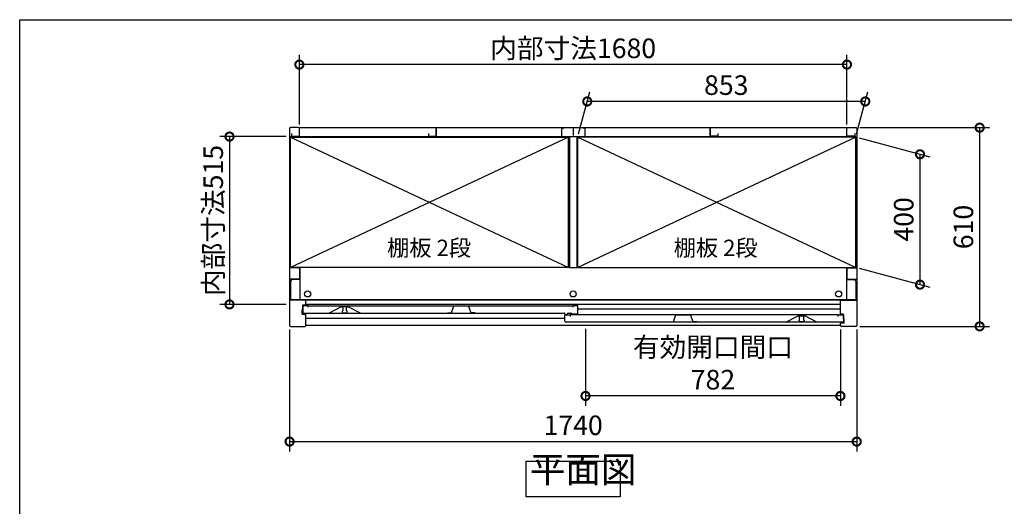
# Model space of a CAD drawing. Extents: x 70 to 8115, y 43 to 5705.
# Drawn here: x 70 to 3091, y 4211 to 5705 of the extents above; entities that cross this region are included whole.
import ezdxf

# ---------------------------------------------------------------- set-up
doc = ezdxf.new("R2010")
doc.units = 0
doc.header["$LTSCALE"] = 20
doc.header["$PDMODE"] = 3
doc.header["$PDSIZE"] = 2
doc.layers.get('0').update_dxf_attribs({"linetype": 'CONTINUOUS'})
doc.layers.get('DEFPOINTS').update_dxf_attribs({"linetype": 'CONTINUOUS'})
for name, color, linetype in [('仕様書枠', 230, 'CONTINUOUS'), ('寸法', 4, 'CONTINUOUS'), ('文字', 7, 'CONTINUOUS'), ('細線', 5, 'CONTINUOUS'), ('部品1', 7, 'CONTINUOUS')]:
    doc.layers.add(name, color=color, linetype=linetype)
doc.styles.add('STYLE1', font='isocp.shx', dxfattribs={"bigfont": 'bigfont.shx'})
doc.styles.add('STYLE2', font='MS PGothic.ttf')
doc.dimstyles.new('INABA_S20G', dxfattribs={"dimscale": 20, "dimtxt": 3, "dimasz": 2.5, "dimexe": 1.5, "dimexo": 0.5, "dimgap": 1, "dimtad": 3, "dimdec": 1, "dimdsep": 46, "dimtxsty": 'STYLE1', "dimblk1": 'DOTSMALL', "dimblk2": 'DOTSMALL', "dimsah": 1, "dimcen": 0, "dimclrt": 7, "dimadec": 0, "dimazin": 0, "dimtfac": 1, "dimtdec": 4, "dimtix": 1, "dimtmove": 0, "dimatfit": 3, "dimldrblk": 'DOTSMALL', "dimfxl": 1, "dimtolj": 1, "dimtzin": 0, "dimarcsym": 0})

# ---------------------------------------------------------------- blocks, each defined once
blk = doc.blocks.new('_DOTSMALL')
at = {"color": 0, "linetype": 'ByBlock', "ltscale": 50, "const_width": 0.5}
blk.add_lwpolyline([(-0.0625, 0, 1), (0.0625, 0, 1)], format="xyb", close=True, dxfattribs=at)
blk = doc.blocks.new('*D52')
at = {"layer": 'DEFPOINTS', "color": 0, "ltscale": 50}
for p in [(1806, 4766.6), (2588, 4763.6), (1806, 4550.1)]:
    blk.add_point(p, dxfattribs=at)
at = {"layer": '寸法', "color": 0, "lineweight": -2, "ltscale": 50}
for p, q in [((1806, 4756.6), (1806, 4520.1)), ((2588, 4753.6), (2588, 4520.1)), ((2588, 4550.1), (1806, 4550.1))]:
    blk.add_line(p, q, dxfattribs=at)
at = {"layer": '寸法', "color": 0, "lineweight": -2, "ltscale": 50, "xscale": 50, "yscale": 50, "zscale": 50, "rotation": 180}
blk.add_blockref('_DOTSMALL', (1806, 4550.1), dxfattribs=at)
at = {"layer": '寸法', "color": 0, "lineweight": -2, "ltscale": 50, "xscale": 50, "yscale": 50, "zscale": 50}
blk.add_blockref('_DOTSMALL', (2588, 4550.1), dxfattribs=at)
at = {"layer": '寸法', "color": 7, "ltscale": 50, "insert": (2197, 4650.1), "char_height": 60, "attachment_point": 5, "style": 'STYLE1'}
blk.add_mtext('\\A1;有効開口間口\\P782', dxfattribs=at)
blk = doc.blocks.new('*D53')
at = {"layer": 'DEFPOINTS', "color": 0, "ltscale": 50}
for p in [(898, 5346.1), (713.7, 4831.1), (898, 4831.1)]:
    blk.add_point(p, dxfattribs=at)
at = {"layer": '寸法', "color": 0, "lineweight": -2, "ltscale": 50}
for p, q in [((888, 5346.1), (683.7, 5346.1)), ((713.7, 5346.1), (713.7, 4831.1)), ((888, 4831.1), (683.7, 4831.1))]:
    blk.add_line(p, q, dxfattribs=at)
at = {"layer": '寸法', "color": 0, "lineweight": -2, "ltscale": 50, "xscale": 50, "yscale": 50, "zscale": 50}
for p, rotation in [((713.7, 5346.1), 90), ((713.7, 4831.1), 270)]:
    blk.add_blockref('_DOTSMALL', p, dxfattribs=dict(at, rotation=rotation))
at = {"layer": '寸法', "color": 7, "ltscale": 50, "insert": (663.7, 5088.6), "char_height": 60, "attachment_point": 5, "rotation": 90, "style": 'STYLE1'}
blk.add_mtext('\\A1;内部寸法515', dxfattribs=at)
blk = doc.blocks.new('*D54')
at = {"layer": 'DEFPOINTS', "color": 0, "ltscale": 50}
for p in [(898, 4763.6), (2638, 4763.6), (2638, 4410.1)]:
    blk.add_point(p, dxfattribs=at)
at = {"layer": '寸法', "color": 0, "lineweight": -2, "ltscale": 50}
for p, q in [((898, 4753.6), (898, 4380.1)), ((2638, 4753.6), (2638, 4380.1)), ((898, 4410.1), (2638, 4410.1))]:
    blk.add_line(p, q, dxfattribs=at)
at = {"layer": '寸法', "color": 0, "lineweight": -2, "ltscale": 50, "xscale": 50, "yscale": 50, "zscale": 50, "rotation": 180}
blk.add_blockref('_DOTSMALL', (898, 4410.1), dxfattribs=at)
at = {"layer": '寸法', "color": 0, "lineweight": -2, "ltscale": 50, "xscale": 50, "yscale": 50, "zscale": 50}
blk.add_blockref('_DOTSMALL', (2638, 4410.1), dxfattribs=at)
at = {"layer": '寸法', "color": 7, "ltscale": 50, "insert": (1768, 4460.1), "char_height": 60, "attachment_point": 5, "style": 'STYLE1'}
blk.add_mtext('\\A1;1740', dxfattribs=at)
blk = doc.blocks.new('*D55')
at = {"layer": 'DEFPOINTS', "color": 0, "ltscale": 50}
for p in [(1811.3, 5453.9), (1782, 5344.6), (2635, 5344.6)]:
    blk.add_point(p, dxfattribs=at)
at = {"layer": '寸法', "color": 0, "lineweight": -2, "ltscale": 50}
for p, q in [((1784.7, 5354.6), (1819.4, 5483.9)), ((2637.7, 5354.6), (2672.4, 5483.9)), ((2664.3, 5453.9), (1811.3, 5453.9))]:
    blk.add_line(p, q, dxfattribs=at)
at = {"layer": '寸法', "color": 0, "lineweight": -2, "ltscale": 50, "xscale": 50, "yscale": 50, "zscale": 50, "rotation": 180}
blk.add_blockref('_DOTSMALL', (1811.3, 5453.9), dxfattribs=at)
at = {"layer": '寸法', "color": 0, "lineweight": -2, "ltscale": 50, "xscale": 50, "yscale": 50, "zscale": 50}
blk.add_blockref('_DOTSMALL', (2664.3, 5453.9), dxfattribs=at)
at = {"layer": '寸法', "color": 7, "ltscale": 50, "insert": (2237.8, 5503.9), "char_height": 60, "attachment_point": 5, "style": 'STYLE1'}
blk.add_mtext('\\A1;853', dxfattribs=at)
blk = doc.blocks.new('*D56')
at = {"layer": 'DEFPOINTS', "color": 0, "ltscale": 50}
for p in [(2635, 5344.6), (2635, 4944.6), (2832.1, 4891.8)]:
    blk.add_point(p, dxfattribs=at)
at = {"layer": '寸法', "color": 0, "lineweight": -2, "ltscale": 50}
for p, q in [((2645, 5341.9), (2862.1, 5283.7)), ((2832.1, 5291.8), (2832.1, 4891.8)), ((2645, 4941.9), (2862.1, 4883.7))]:
    blk.add_line(p, q, dxfattribs=at)
at = {"layer": '寸法', "color": 0, "lineweight": -2, "ltscale": 50, "xscale": 50, "yscale": 50, "zscale": 50}
for p, rotation in [((2832.1, 5291.8), 90), ((2832.1, 4891.8), 270)]:
    blk.add_blockref('_DOTSMALL', p, dxfattribs=dict(at, rotation=rotation))
at = {"layer": '寸法', "color": 7, "ltscale": 50, "insert": (2782.1, 5091.8), "char_height": 60, "attachment_point": 5, "rotation": 90, "style": 'STYLE1'}
blk.add_mtext('\\A1;400', dxfattribs=at)
blk = doc.blocks.new('*D57')
at = {"layer": 'DEFPOINTS', "color": 0, "ltscale": 50}
for p in [(928, 5567), (928, 5373.6), (2608, 5373.6)]:
    blk.add_point(p, dxfattribs=at)
at = {"layer": '寸法', "color": 0, "lineweight": -2, "ltscale": 50}
for p, q in [((928, 5383.6), (928, 5597)), ((2608, 5383.6), (2608, 5597)), ((2608, 5567), (928, 5567))]:
    blk.add_line(p, q, dxfattribs=at)
at = {"layer": '寸法', "color": 0, "lineweight": -2, "ltscale": 50, "xscale": 50, "yscale": 50, "zscale": 50, "rotation": 180}
blk.add_blockref('_DOTSMALL', (928, 5567), dxfattribs=at)
at = {"layer": '寸法', "color": 0, "lineweight": -2, "ltscale": 50, "xscale": 50, "yscale": 50, "zscale": 50}
blk.add_blockref('_DOTSMALL', (2608, 5567), dxfattribs=at)
at = {"layer": '寸法', "color": 7, "ltscale": 50, "insert": (1768, 5617), "char_height": 60, "attachment_point": 5, "style": 'STYLE1'}
blk.add_mtext('\\A1;内部寸法1680', dxfattribs=at)
blk = doc.blocks.new('*D58')
at = {"layer": 'DEFPOINTS', "color": 0, "ltscale": 50}
for p in [(2638, 5373.6), (3015.2, 5373.6), (2638, 4763.6)]:
    blk.add_point(p, dxfattribs=at)
at = {"layer": '寸法', "color": 0, "lineweight": -2, "ltscale": 50}
for p, q in [((2648, 5373.6), (3045.2, 5373.6)), ((3015.2, 4763.6), (3015.2, 5373.6)), ((2648, 4763.6), (3045.2, 4763.6))]:
    blk.add_line(p, q, dxfattribs=at)
at = {"layer": '寸法', "color": 0, "lineweight": -2, "ltscale": 50, "xscale": 50, "yscale": 50, "zscale": 50}
for p, rotation in [((3015.2, 5373.6), 90), ((3015.2, 4763.6), 270)]:
    blk.add_blockref('_DOTSMALL', p, dxfattribs=dict(at, rotation=rotation))
at = {"layer": '寸法', "color": 7, "ltscale": 50, "insert": (2965.2, 5068.6), "char_height": 60, "attachment_point": 5, "rotation": 90, "style": 'STYLE1'}
blk.add_mtext('\\A1;610', dxfattribs=at)

msp = doc.modelspace()

# ---------------------------------------------------------------- linework, layer by layer
at = {"layer": '仕様書枠', "ltscale": 50}
for p, q in [((70, 5704.8), (8113.6, 5704.8)), ((70, 152), (70, 5704.8))]:
    msp.add_line(p, q, dxfattribs=at)
at = {"layer": '細線', "ltscale": 50}
for p, q in [((901.04, 5344.58), (1754.04, 4944.58)), ((1754.04, 5344.58), (901.04, 4944.58)), ((2635.04, 5344.58), (1782.04, 4944.58)), ((1782.04, 5344.58), (2635.04, 4944.58)), ((2588.04, 4843.58), (948.04, 4843.58)), ((2588.04, 4830.58), (948.04, 4830.58)), ((1059.14, 4823.58), (1059.14, 4822.86)), ((1059.14, 4810.3), (1059.14, 4808.58)), ((1061.14, 4820.58), (1061.14, 4812.58)), ((1062.14, 4805.58), (1072.14, 4805.58)), ((1073.14, 4812.58), (1073.14, 4820.58)), ((1075.14, 4822.86), (1075.14, 4823.58)), ((1075.14, 4808.58), (1075.14, 4810.3)), ((2588.04, 4816.08), (1782.74, 4816.08)), ((1742.74, 4788.08), (948.04, 4788.08)), ((2460.94, 4794.86), (2460.94, 4795.58)), ((2460.94, 4780.58), (2460.94, 4782.3)), ((2462.94, 4784.58), (2462.94, 4792.58)), ((2473.94, 4777.58), (2463.94, 4777.58)), ((2474.94, 4792.58), (2474.94, 4784.58)), ((2476.94, 4795.58), (2476.94, 4794.86)), ((2476.94, 4782.3), (2476.94, 4780.58))]:
    msp.add_line(p, q, dxfattribs=at)
for centre in [(953.54, 4863.18), (1768.04, 4863.18), (2582.54, 4863.18)]:
    msp.add_circle(centre, 9.25, dxfattribs=at)
for centre, radius, start, end in [((1059.44, 4822.86), 0.3, 180, 262.50528), ((1059.44, 4810.3), 0.3, 97.49472, 180), ((1062.14, 4808.58), 3, 180, 270), ((1059.14, 4820.58), 2, 0, 82.50528), ((1059.14, 4812.58), 2, 277.49472, 0), ((1072.14, 4808.58), 3, 270, 0), ((1075.14, 4820.58), 2, 97.49472, 180), ((1075.14, 4812.58), 2, 180, 262.50528), ((1074.84, 4822.86), 0.3, 277.49472, 0), ((1074.84, 4810.3), 0.3, 0, 82.50528), ((2461.24, 4794.86), 0.3, 180, 262.50528), ((2461.24, 4782.3), 0.3, 97.49472, 180), ((2463.94, 4780.58), 3, 180, 270), ((2460.94, 4792.58), 2, 0, 82.50528), ((2460.94, 4784.58), 2, 277.49472, 0), ((2473.94, 4780.58), 3, 270, 0), ((2476.94, 4792.58), 2, 97.49472, 180), ((2476.94, 4784.58), 2, 180, 262.50528), ((2476.64, 4794.86), 0.3, 277.49472, 0), ((2476.64, 4782.3), 0.3, 0, 82.50528)]:
    msp.add_arc(centre, radius, start, end, dxfattribs=at)
at = {"layer": '部品1', "ltscale": 50}
for p, q in [((898.04, 5370.58), (898.04, 4766.58)), ((925.04, 5373.58), (901.04, 5373.58)), ((904.04, 5355.58), (904.04, 5347.58)), ((904.04, 5347.58), (928.04, 5347.58)), ((928.04, 5373.58), (2608.04, 5373.58)), ((928.04, 5347.58), (928.04, 5373.58)), ((928.04, 5350.08), (928.04, 5370.58)), ((1324.04, 5355.58), (1324.04, 5347.58)), ((1324.04, 5347.58), (1348.04, 5347.58)), ((1348.04, 5373.58), (1348.04, 5349.08)), ((1348.04, 5347.58), (1348.04, 5373.58)), ((1732.54, 5371.58), (1738.54, 5371.58)), ((1732.54, 5371.58), (1732.54, 5346.58)), ((1768.04, 5373.58), (1768.04, 5349.08)), ((1768.04, 5373.58), (1768.04, 5349.08)), ((1803.54, 5371.58), (1797.54, 5371.58)), ((1803.54, 5371.58), (1803.54, 5346.58)), ((2188.04, 5347.58), (2188.04, 5373.58)), ((2188.04, 5373.58), (2188.04, 5349.08)), ((2212.04, 5347.58), (2188.04, 5347.58)), ((2212.04, 5355.58), (2212.04, 5347.58)), ((2608.04, 5347.58), (2608.04, 5373.58)), ((2608.04, 5350.08), (2608.04, 5370.58)), ((2632.04, 5347.58), (2608.04, 5347.58)), ((2611.04, 5373.58), (2635.04, 5373.58)), ((2632.04, 5355.58), (2632.04, 5347.58)), ((2638.04, 5370.58), (2638.04, 4766.58)), ((901.04, 4944.58), (901.04, 5345.08)), ((1757.04, 5345.08), (901.04, 5345.08)), ((901.04, 5344.58), (1754.04, 5344.58)), ((929.54, 5345.08), (929.54, 5344.58)), ((1732.54, 5346.58), (1803.54, 5346.58)), ((1754.04, 4944.58), (1754.04, 5344.58)), ((1757.04, 5346.58), (1757.04, 4944.58)), ((1779.04, 5346.58), (1779.04, 4944.58)), ((2635.04, 5345.08), (1779.04, 5345.08)), ((2635.04, 5344.58), (1782.04, 5344.58)), ((1782.04, 4944.58), (1782.04, 5344.58)), ((2606.54, 5345.08), (2606.54, 5344.58)), ((2635.04, 4944.58), (2635.04, 5345.08)), ((925.04, 4943.58), (898.04, 4943.58)), ((1754.04, 4944.58), (901.04, 4944.58)), ((928.04, 4940.58), (928.04, 4911.58)), ((929.54, 4944.58), (929.54, 4844.68)), ((1757.04, 4944.58), (1779.04, 4944.58)), ((1782.04, 4944.58), (2635.04, 4944.58)), ((2606.54, 4944.58), (2606.54, 4844.68)), ((2608.04, 4940.58), (2608.04, 4911.58)), ((2611.04, 4943.58), (2638.04, 4943.58)), ((925.04, 4908.58), (898.04, 4908.58)), ((901.04, 4902.08), (901.04, 4844.68)), ((929.54, 4907.08), (906.04, 4907.08)), ((2606.54, 4907.08), (2630.04, 4907.08)), ((2611.04, 4908.58), (2638.04, 4908.58)), ((2635.04, 4902.08), (2635.04, 4844.68)), ((948.04, 4843.58), (898.04, 4843.58)), ((2635.04, 4844.68), (901.04, 4844.68)), ((948.04, 4829.58), (948.04, 4843.58)), ((2588.04, 4843.58), (2638.04, 4843.58)), ((2588.04, 4801.58), (2588.04, 4843.58)), ((936.64, 4801.58), (936.64, 4815.08)), ((936.64, 4815.08), (938.64, 4815.08)), ((938.64, 4815.08), (938.64, 4829.58)), ((938.64, 4829.58), (948.04, 4829.58)), ((939.14, 4826.58), (939.14, 4807.58)), ((955.14, 4826.58), (939.14, 4826.58)), ((942.14, 4804.58), (1741.24, 4804.58)), ((955.14, 4826.58), (1766.74, 4826.58)), ((955.14, 4822.08), (955.14, 4826.58)), ((1056.14, 4823.58), (1019.14, 4804.58)), ((1078.14, 4823.58), (1056.14, 4823.58)), ((1115.14, 4804.58), (1078.14, 4823.58)), ((1382.94, 4805.58), (1394.94, 4805.58)), ((1394.94, 4805.58), (1402.44, 4827.08)), ((1402.44, 4827.08), (1447.44, 4827.08)), ((1454.94, 4805.58), (1447.44, 4827.08)), ((1466.94, 4805.58), (1454.94, 4805.58)), ((1742.74, 4802.08), (1742.74, 4803.08)), ((1750.74, 4802.08), (1750.74, 4803.08)), ((1752.24, 4804.58), (1761.24, 4804.58)), ((1762.74, 4803.08), (1762.74, 4803.08)), ((1766.74, 4826.58), (1766.74, 4822.08)), ((1782.74, 4826.58), (1766.74, 4826.58)), ((1782.74, 4804.58), (1782.74, 4826.58)), ((936.64, 4801.58), (948.04, 4801.58)), ((948.04, 4766.58), (948.04, 4801.58)), ((1742.74, 4779.58), (1742.74, 4798.58)), ((1742.74, 4798.58), (1758.74, 4798.58)), ((1744.24, 4800.58), (1749.24, 4800.58)), ((2593.94, 4776.58), (1745.74, 4776.58)), ((1758.74, 4798.58), (1758.74, 4794.08)), ((2580.94, 4798.58), (1758.74, 4798.58)), ((1779.74, 4801.58), (1764.24, 4801.58)), ((2063.84, 4777.58), (2075.84, 4777.58)), ((2075.84, 4777.58), (2083.34, 4799.08)), ((2083.34, 4799.08), (2128.34, 4799.08)), ((2135.84, 4777.58), (2128.34, 4799.08)), ((2147.84, 4777.58), (2135.84, 4777.58)), ((2420.94, 4776.58), (2457.94, 4795.58)), ((2457.94, 4795.58), (2479.94, 4795.58)), ((2479.94, 4795.58), (2516.94, 4776.58)), ((2580.94, 4794.08), (2580.94, 4798.58)), ((2580.94, 4798.58), (2596.94, 4798.58)), ((2597.44, 4801.58), (2588.04, 4801.58)), ((2588.04, 4766.58), (2588.04, 4773.58)), ((2599.44, 4773.58), (2588.04, 4773.58)), ((2596.94, 4798.58), (2596.94, 4779.58)), ((2597.44, 4787.08), (2597.44, 4801.58)), ((2599.44, 4787.08), (2597.44, 4787.08)), ((2599.44, 4773.58), (2599.44, 4787.08)), ((901.04, 4763.58), (945.04, 4763.58)), ((2588.04, 4766.58), (948.04, 4766.58)), ((2635.04, 4763.58), (2591.04, 4763.58))]:
    msp.add_line(p, q, dxfattribs=at)
msp.add_lwpolyline([(1623.73, 4350.1), (1912.36, 4350.1), (1912.36, 4240.52), (1623.73, 4240.52)], close=True, dxfattribs=at)
for centre, radius, start, end in [((901.04, 5370.58), 3, 90, 180), ((925.04, 5370.58), 3, 0, 90), ((2611.04, 5370.58), 3, 90, 180), ((2635.04, 5370.58), 3, 0, 90), ((925.04, 4940.58), 3, 0, 90), ((2611.04, 4940.58), 3, 90, 180), ((906.04, 4902.08), 5, 90, 180), ((925.04, 4911.58), 3, 270, 0), ((2611.04, 4911.58), 3, 180, 270), ((2630.04, 4902.08), 5, 0, 90), ((942.14, 4807.58), 3, 180, 270), ((1741.24, 4803.08), 1.5, 0, 90), ((1752.24, 4803.08), 1.5, 90, 180), ((1761.24, 4803.08), 1.5, 0, 90), ((1764.24, 4803.08), 1.5, 180, 270), ((1779.74, 4804.58), 3, 270, 0), ((1744.24, 4802.08), 1.5, 180, 270), ((1745.74, 4779.58), 3, 180, 270), ((1749.24, 4802.08), 1.5, 270, 0), ((2593.94, 4779.58), 3, 270, 0), ((901.04, 4766.58), 3, 180, 270), ((945.04, 4766.58), 3, 270, 0), ((2591.04, 4766.58), 3, 180, 270), ((2635.04, 4766.58), 3, 270, 0)]:
    msp.add_arc(centre, radius, start, end, dxfattribs=at)

# ---------------------------------------------------------------- texts
at = {"layer": '文字', "color": 7, "ltscale": 50, "style": 'STYLE2'}
for p in [(1197.2, 4979.67), (2076.41, 4979.67)]:
    msp.add_text('棚板 2段', height=50, dxfattribs=at).set_placement(p)
at = {"layer": '部品1', "color": 7, "ltscale": 50, "insert": (1634.89, 4259.22), "char_height": 80, "attachment_point": 7, "style": 'STYLE1'}
msp.add_mtext('平面図', dxfattribs=at)

# ---------------------------------------------------------------- dimensions: what is measured, and where the dimension line sits
at = {"layer": '寸法', "ltscale": 50}
dim = msp.add_linear_dim(base=(928.04, 5567.02), p1=(2608.04, 5373.58), p2=(928.04, 5373.58), text='内部寸法<>', dimstyle='INABA_S20G', dxfattribs=at)
dim.commit()
dim.dimension.update_dxf_attribs({"geometry": '*D57', "text_midpoint": (1768.04, 5617.02)})
dim = msp.add_linear_dim(base=(1811.35, 5453.94), p1=(2635.04, 5344.58), p2=(1782.04, 5344.58), dimstyle='INABA_S20G', dxfattribs=at)
dim.commit()
dim.dimension.update_dxf_attribs({"geometry": '*D55', "text_midpoint": (2237.85, 5503.94)})
dim = msp.add_linear_dim(base=(3015.17, 5373.58), p1=(2638.04, 4763.58), p2=(2638.04, 5373.58), angle=90, dimstyle='INABA_S20G', override={"dimtdec": 1, "dimtix": 0}, dxfattribs=at)
dim.commit()
dim.dimension.update_dxf_attribs({"geometry": '*D58', "text_midpoint": (2965.17, 5068.58)})
dim = msp.add_linear_dim(base=(713.75, 4831.08), p1=(898.04, 5346.08), p2=(898.04, 4831.08), angle=90, text='内部寸法<>', dimstyle='INABA_S20G', dxfattribs=at)
dim.commit()
dim.dimension.update_dxf_attribs({"geometry": '*D53', "text_midpoint": (663.75, 5088.58)})
dim = msp.add_linear_dim(base=(2832.07, 4891.79), p1=(2635.04, 5344.58), p2=(2635.04, 4944.58), angle=90, dimstyle='INABA_S20G', dxfattribs=at)
dim.commit()
dim.dimension.update_dxf_attribs({"geometry": '*D56', "text_midpoint": (2782.07, 5091.79)})
dim = msp.add_linear_dim(base=(2638.04, 4410.14), p1=(898.04, 4763.58), p2=(2638.04, 4763.58), dimstyle='INABA_S20G', override={"dimtmove": 2}, dxfattribs=at)
dim.commit()
dim.dimension.update_dxf_attribs({"geometry": '*D54', "text_midpoint": (1768.04, 4460.14)})
dim = msp.add_linear_dim(base=(1806.04, 4550.07), p1=(2588.04, 4763.58), p2=(1806.04, 4766.58), text='有効開口間口\\P<>', dimstyle='INABA_S20G', override={"dimtmove": 2}, dxfattribs=at)
dim.commit()
dim.dimension.update_dxf_attribs({"geometry": '*D52', "text_midpoint": (2197.04, 4650.07)})

doc.saveas('drawing.dxf')
